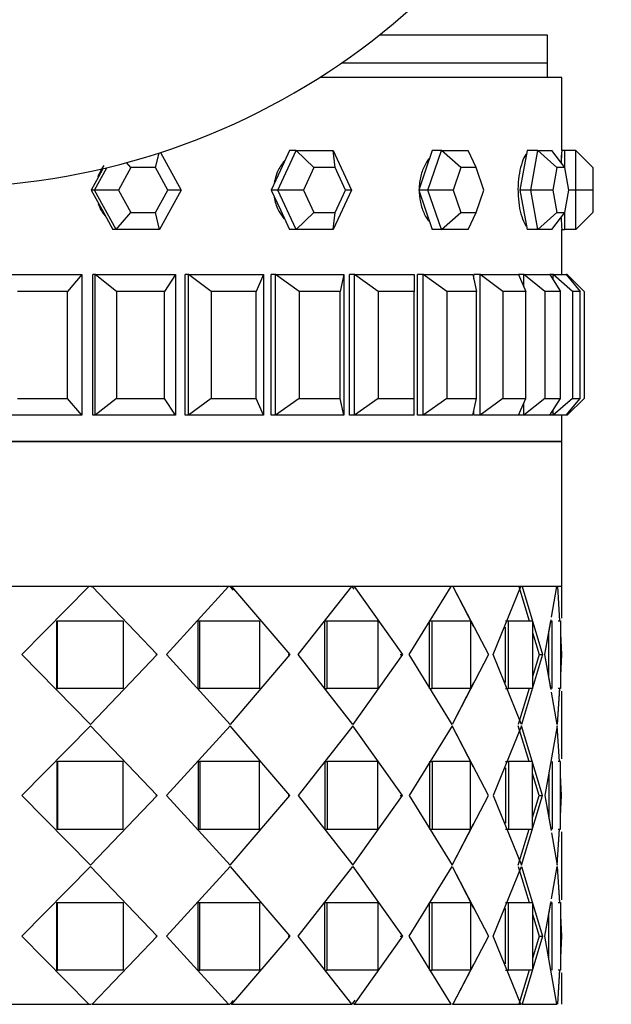
# Model space of a CAD drawing. Units: millimetres. Extents: x 0 to 1400, y 0 to 2027.
# Drawn here: x 1010 to 1031, y 752 to 787 of the extents above; entities that cross this region are included whole.
import ezdxf
from ezdxf import colors
from ezdxf.entities.mleader import LeaderData, LeaderLine
from ezdxf.math import Vec2, Vec3

# ---------------------------------------------------------------- set-up
doc = ezdxf.new("R2010")
doc.units = ezdxf.units.MM
doc.layers.add('DV5_Défaut', color=7, linetype='Continuous')
doc.layers.add('Défaut', color=7, linetype='Continuous')

# ---------------------------------------------------------------- blocks, each defined once
blk = doc.blocks.new('_DOT')
at = {"color": 0}
blk.add_line((0, 0), (-1, 0), dxfattribs=at)
at = {"color": 0, "const_width": 0.333}
blk.add_lwpolyline([(-0.1665, 0, 1), (0.1665, 0, 1)], format="xyb", close=True, dxfattribs=at)
blk = doc.blocks.new('SE4')
at = {"layer": 'DV5_Défaut', "color": 7, "linetype": 'Continuous'}
for p, q in [((1028.655, 786.059), (1022.674, 786.059)), ((1028.655, 785.059), (1028.655, 786.059)), ((1028.655, 785.059), (1021.32, 785.059)), ((1028.655, 785.059), (1021.32, 785.059)), ((1028.655, 784.559), (1028.655, 785.059)), ((1029.155, 784.559), (1020.563, 784.559)), ((1029.155, 784.559), (1020.563, 784.559)), ((1029.155, 781.959), (1029.155, 784.559)), ((1029.155, 781.959), (1029.155, 784.559)), ((1014.732, 781.359), (1014.856, 781.874)), ((1014.913, 781.893), (1015.645, 780.559)), ((1019.072, 780.559), (1019.726, 781.959)), ((1019.491, 781.959), (1019.164, 781.259)), ((1019.726, 781.959), (1019.491, 781.959)), ((1019.726, 781.959), (1021.034, 781.959)), ((1020.359, 781.359), (1019.726, 781.959)), ((1021.034, 781.959), (1021.688, 780.559)), ((1021.106, 781.359), (1021.034, 781.959)), ((1024.559, 781.959), (1024.321, 781.259)), ((1024.407, 780.559), (1024.883, 781.959)), ((1024.883, 781.959), (1024.559, 781.959)), ((1024.883, 781.959), (1025.833, 781.959)), ((1025.572, 781.359), (1024.883, 781.959)), ((1026.115, 781.359), (1025.833, 781.959)), ((1027.923, 781.959), (1027.798, 781.259)), ((1028.304, 781.959), (1027.923, 781.959)), ((1028.054, 780.559), (1028.304, 781.959)), ((1028.304, 781.959), (1028.803, 781.959)), ((1028.981, 781.359), (1028.304, 781.959)), ((1029.267, 781.359), (1028.803, 781.959)), ((1029.255, 781.959), (1029.155, 781.959)), ((1029.255, 781.959), (1029.255, 781.374)), ((1029.655, 781.959), (1029.255, 781.959)), ((1029.655, 780.559), (1029.655, 781.959)), ((1030.255, 781.359), (1029.655, 781.959)), ((1013.854, 781.359), (1013.705, 781.532)), ((1012.831, 781.259), (1012.447, 780.559)), ((1012.57, 780.559), (1013.006, 781.353)), ((1012.864, 781.319), (1012.831, 781.259)), ((1013.854, 781.359), (1013.415, 780.559)), ((1014.732, 781.359), (1013.854, 781.359)), ((1015.172, 780.559), (1014.732, 781.359)), ((1019.164, 781.259), (1018.837, 780.559)), ((1020.359, 781.359), (1019.985, 780.559)), ((1021.106, 781.359), (1020.359, 781.359)), ((1021.48, 780.559), (1021.106, 781.359)), ((1024.321, 781.259), (1024.084, 780.559)), ((1025.572, 781.359), (1025.3, 780.559)), ((1026.115, 781.359), (1025.572, 781.359)), ((1026.386, 780.559), (1026.115, 781.359)), ((1027.798, 781.259), (1027.674, 780.559)), ((1028.981, 781.359), (1028.839, 780.559)), ((1029.267, 781.359), (1028.981, 781.359)), ((1029.41, 780.559), (1029.267, 781.359)), ((1030.255, 781.359), (1030.255, 780.559)), ((1012.447, 780.559), (1012.831, 779.859)), ((1012.57, 780.559), (1012.447, 780.559)), ((1013.339, 779.159), (1012.57, 780.559)), ((1013.415, 780.559), (1012.57, 780.559)), ((1013.415, 780.559), (1013.854, 779.759)), ((1014.732, 779.759), (1015.172, 780.559)), ((1015.645, 780.559), (1014.876, 779.159)), ((1015.645, 780.559), (1015.172, 780.559)), ((1018.837, 780.559), (1019.164, 779.859)), ((1019.072, 780.559), (1018.837, 780.559)), ((1019.726, 779.159), (1019.072, 780.559)), ((1019.985, 780.559), (1019.072, 780.559)), ((1019.985, 780.559), (1020.359, 779.759)), ((1021.688, 780.559), (1021.034, 779.159)), ((1021.106, 779.759), (1021.48, 780.559)), ((1021.688, 780.559), (1021.48, 780.559)), ((1024.084, 780.559), (1024.321, 779.859)), ((1024.407, 780.559), (1024.084, 780.559)), ((1024.883, 779.159), (1024.407, 780.559)), ((1025.3, 780.559), (1024.407, 780.559)), ((1025.3, 780.559), (1025.572, 779.759)), ((1026.115, 779.759), (1026.386, 780.559)), ((1027.674, 780.559), (1027.798, 779.859)), ((1028.054, 780.559), (1027.674, 780.559)), ((1028.304, 779.159), (1028.054, 780.559)), ((1028.839, 780.559), (1028.054, 780.559)), ((1028.839, 780.559), (1028.981, 779.759)), ((1029.267, 779.759), (1029.41, 780.559)), ((1029.655, 780.559), (1029.41, 780.559)), ((1029.655, 779.159), (1029.655, 780.559)), ((1030.255, 780.559), (1029.655, 780.559)), ((1030.255, 780.559), (1030.255, 779.759)), ((1012.831, 779.859), (1013.215, 779.159)), ((1019.164, 779.859), (1019.491, 779.159)), ((1024.321, 779.859), (1024.559, 779.159)), ((1027.798, 779.859), (1027.923, 779.159)), ((1013.339, 779.159), (1013.854, 779.759)), ((1013.854, 779.759), (1014.732, 779.759)), ((1014.876, 779.159), (1014.732, 779.759)), ((1019.726, 779.159), (1020.359, 779.759)), ((1020.359, 779.759), (1021.106, 779.759)), ((1021.034, 779.159), (1021.106, 779.759)), ((1024.883, 779.159), (1025.572, 779.759)), ((1025.572, 779.759), (1026.115, 779.759)), ((1025.833, 779.159), (1026.115, 779.759)), ((1028.304, 779.159), (1028.981, 779.759)), ((1028.803, 779.159), (1029.267, 779.759)), ((1028.981, 779.759), (1029.267, 779.759)), ((1029.255, 779.743), (1029.255, 779.159)), ((1029.655, 779.159), (1030.255, 779.759)), ((1013.339, 779.159), (1013.215, 779.159)), ((1014.876, 779.159), (1013.339, 779.159)), ((1019.726, 779.159), (1019.491, 779.159)), ((1021.034, 779.159), (1019.726, 779.159)), ((1024.883, 779.159), (1024.559, 779.159)), ((1025.833, 779.159), (1024.883, 779.159)), ((1028.304, 779.159), (1027.923, 779.159)), ((1028.803, 779.159), (1028.304, 779.159)), ((1029.155, 779.159), (1029.255, 779.159)), ((1029.155, 777.559), (1029.155, 779.159)), ((1029.155, 777.559), (1029.155, 779.159)), ((1029.655, 779.159), (1029.255, 779.159)), ((1009.146, 777.559), (1012.109, 777.559)), ((1012.109, 777.559), (1011.61, 776.959)), ((1012.109, 777.559), (1012.109, 772.559)), ((1012.588, 777.559), (1012.511, 777.559)), ((1012.511, 772.559), (1012.511, 777.559)), ((1012.511, 772.559), (1012.511, 777.559)), ((1012.588, 772.559), (1012.588, 777.559)), ((1012.588, 777.559), (1015.442, 777.559)), ((1013.344, 776.959), (1012.588, 777.559)), ((1015.442, 777.559), (1015.056, 776.959)), ((1015.442, 777.559), (1015.442, 772.559)), ((1015.897, 777.559), (1015.783, 777.559)), ((1015.783, 772.559), (1015.783, 777.559)), ((1015.783, 772.559), (1015.783, 777.559)), ((1015.897, 772.559), (1015.897, 777.559)), ((1015.897, 777.559), (1018.57, 777.559)), ((1016.704, 776.959), (1015.897, 777.559)), ((1018.57, 777.559), (1018.308, 776.959)), ((1018.57, 777.559), (1018.57, 772.559)), ((1018.99, 777.559), (1018.842, 777.559)), ((1018.842, 772.559), (1018.842, 777.559)), ((1018.842, 772.559), (1018.842, 777.559)), ((1018.99, 772.559), (1018.99, 777.559)), ((1018.99, 777.559), (1021.417, 777.559)), ((1019.828, 776.959), (1018.99, 777.559)), ((1021.417, 777.559), (1021.284, 776.959)), ((1021.417, 777.559), (1021.417, 772.559)), ((1021.792, 777.559), (1021.614, 777.559)), ((1021.614, 772.559), (1021.614, 777.559)), ((1021.614, 772.559), (1021.614, 777.559)), ((1021.792, 772.559), (1021.792, 777.559)), ((1021.792, 777.559), (1023.913, 777.559)), ((1022.64, 776.959), (1021.792, 777.559)), ((1023.913, 777.559), (1023.913, 776.959)), ((1024.233, 777.559), (1024.03, 777.559)), ((1024.03, 772.559), (1024.03, 777.559)), ((1024.03, 772.559), (1024.03, 777.559)), ((1024.233, 772.559), (1024.233, 777.559)), ((1024.233, 777.559), (1025.997, 777.559)), ((1025.071, 776.959), (1024.233, 777.559)), ((1025.997, 777.559), (1026.129, 776.959)), ((1026.254, 777.559), (1026.03, 777.559)), ((1026.03, 777.406), (1026.03, 777.559)), ((1026.03, 777.406), (1026.03, 777.559)), ((1026.254, 772.559), (1026.254, 777.559)), ((1026.254, 777.559), (1027.616, 777.559)), ((1027.061, 776.959), (1026.254, 777.559)), ((1027.616, 777.559), (1027.878, 776.959)), ((1027.805, 777.559), (1027.616, 777.559)), ((1027.805, 777.127), (1027.805, 777.559)), ((1027.805, 777.559), (1028.732, 777.559)), ((1028.561, 776.959), (1027.805, 777.559)), ((1028.732, 777.559), (1029.117, 776.959)), ((1028.847, 777.559), (1028.732, 777.559)), ((1028.847, 777.379), (1028.847, 777.559)), ((1028.847, 777.559), (1029.316, 777.559)), ((1029.533, 776.959), (1028.847, 777.559)), ((1029.316, 777.559), (1029.815, 776.959)), ((1029.355, 777.559), (1029.316, 777.559)), ((1029.355, 777.512), (1029.355, 777.559)), ((1029.955, 776.959), (1029.355, 777.559)), ((1011.61, 776.959), (1009.833, 776.959)), ((1011.61, 773.159), (1011.61, 776.959)), ((1015.056, 776.959), (1013.344, 776.959)), ((1013.344, 776.959), (1013.344, 773.159)), ((1015.056, 773.159), (1015.056, 776.959)), ((1018.308, 776.959), (1016.704, 776.959)), ((1016.704, 776.959), (1016.704, 773.159)), ((1018.308, 773.159), (1018.308, 776.959)), ((1021.284, 776.959), (1019.828, 776.959)), ((1019.828, 776.959), (1019.828, 773.159)), ((1021.284, 773.159), (1021.284, 776.959)), ((1023.913, 776.959), (1022.64, 776.959)), ((1022.64, 776.959), (1022.64, 773.159)), ((1023.913, 773.159), (1023.913, 776.959)), ((1026.129, 776.959), (1025.071, 776.959)), ((1025.071, 776.959), (1025.071, 773.159)), ((1026.129, 773.159), (1026.129, 776.959)), ((1027.878, 776.959), (1027.061, 776.959)), ((1027.061, 776.959), (1027.061, 773.159)), ((1027.878, 773.159), (1027.878, 776.959)), ((1029.117, 776.959), (1028.561, 776.959)), ((1028.561, 776.959), (1028.561, 773.159)), ((1029.117, 773.159), (1029.117, 776.959)), ((1029.815, 776.959), (1029.533, 776.959)), ((1029.533, 776.959), (1029.533, 773.159)), ((1029.815, 773.159), (1029.815, 776.959)), ((1029.955, 776.959), (1029.955, 773.159)), ((1009.833, 773.159), (1011.61, 773.159)), ((1012.109, 772.559), (1011.61, 773.159)), ((1013.344, 773.159), (1012.588, 772.559)), ((1013.344, 773.159), (1015.056, 773.159)), ((1015.442, 772.559), (1015.056, 773.159)), ((1016.704, 773.159), (1015.897, 772.559)), ((1016.704, 773.159), (1018.308, 773.159)), ((1018.57, 772.559), (1018.308, 773.159)), ((1019.828, 773.159), (1018.99, 772.559)), ((1019.828, 773.159), (1021.284, 773.159)), ((1021.417, 772.559), (1021.284, 773.159)), ((1022.64, 773.159), (1021.792, 772.559)), ((1022.64, 773.159), (1023.913, 773.159)), ((1023.913, 772.559), (1023.913, 773.159)), ((1025.071, 773.159), (1024.233, 772.559)), ((1025.071, 773.159), (1026.129, 773.159)), ((1025.997, 772.559), (1026.129, 773.159)), ((1027.061, 773.159), (1026.254, 772.559)), ((1027.061, 773.159), (1027.878, 773.159)), ((1027.616, 772.559), (1027.878, 773.159)), ((1028.561, 773.159), (1027.805, 772.559)), ((1028.561, 773.159), (1029.117, 773.159)), ((1028.732, 772.559), (1029.117, 773.159)), ((1029.533, 773.159), (1028.847, 772.559)), ((1029.316, 772.559), (1029.815, 773.159)), ((1029.955, 773.159), (1029.355, 772.559)), ((1029.533, 773.159), (1029.815, 773.159)), ((1027.805, 772.559), (1027.805, 772.99)), ((1012.109, 772.559), (1009.146, 772.559)), ((1012.588, 772.559), (1012.511, 772.559)), ((1015.442, 772.559), (1012.588, 772.559)), ((1015.897, 772.559), (1015.783, 772.559)), ((1018.57, 772.559), (1015.897, 772.559)), ((1018.99, 772.559), (1018.842, 772.559)), ((1021.417, 772.559), (1018.99, 772.559)), ((1021.792, 772.559), (1021.614, 772.559)), ((1023.913, 772.559), (1021.792, 772.559)), ((1024.233, 772.559), (1024.03, 772.559)), ((1025.997, 772.559), (1024.233, 772.559)), ((1026.03, 772.559), (1026.03, 772.711)), ((1026.03, 772.559), (1026.03, 772.711)), ((1026.254, 772.559), (1026.03, 772.559)), ((1027.616, 772.559), (1026.254, 772.559)), ((1027.805, 772.559), (1027.616, 772.559)), ((1028.732, 772.559), (1027.805, 772.559)), ((1028.847, 772.559), (1028.732, 772.559)), ((1028.847, 772.559), (1028.847, 772.738)), ((1029.316, 772.559), (1028.847, 772.559)), ((1029.155, 771.625), (1029.155, 772.559)), ((1029.155, 771.625), (1029.155, 772.559)), ((1029.355, 772.559), (1029.316, 772.559)), ((1029.355, 772.559), (1029.355, 772.605)), ((985.155, 771.625), (1029.155, 771.625)), ((1029.155, 771.625), (985.155, 771.625)), ((1029.155, 771.625), (985.155, 771.625)), ((1029.155, 766.476), (1029.155, 771.625)), ((1029.155, 766.476), (985.155, 766.476)), ((1012.363, 766.475), (1007.213, 766.475)), ((1012.363, 766.475), (1007.213, 766.475)), ((1009.983, 764.059), (1012.363, 766.475)), ((1009.983, 764.059), (1012.363, 766.475)), ((1012.447, 766.475), (1012.476, 766.475)), ((1012.447, 766.475), (1012.476, 766.475)), ((1012.476, 766.475), (1014.789, 764.059)), ((1017.327, 766.475), (1012.476, 766.475)), ((1012.476, 766.475), (1014.789, 764.059)), ((1017.327, 766.475), (1012.476, 766.475)), ((1015.122, 764.059), (1017.327, 766.475)), ((1015.122, 764.059), (1017.327, 766.475)), ((1017.374, 766.475), (1017.388, 766.475)), ((1017.374, 766.475), (1017.485, 766.345)), ((1017.374, 766.475), (1017.388, 766.475)), ((1017.43, 766.475), (1019.505, 764.059)), ((1021.7, 766.475), (1017.43, 766.475)), ((1017.43, 766.475), (1019.505, 764.059)), ((1021.7, 766.475), (1017.43, 766.475)), ((1019.798, 764.059), (1021.7, 766.475)), ((1019.798, 764.059), (1021.7, 766.475)), ((1021.707, 766.475), (1021.727, 766.475)), ((1021.707, 766.475), (1021.771, 766.385)), ((1021.707, 766.475), (1021.727, 766.475)), ((1021.787, 766.475), (1023.503, 764.059)), ((1025.227, 766.475), (1021.787, 766.475)), ((1021.787, 766.475), (1023.503, 764.059)), ((1025.227, 766.475), (1021.787, 766.475)), ((1023.74, 764.059), (1025.227, 766.475)), ((1023.74, 764.059), (1025.227, 766.475)), ((1025.293, 766.475), (1026.551, 764.059)), ((1027.704, 766.475), (1025.293, 766.475)), ((1025.293, 766.475), (1026.029, 765.062)), ((1027.704, 766.475), (1025.293, 766.475)), ((1026.155, 766.475), (1026.155, 766.476)), ((1026.717, 764.059), (1027.704, 766.475)), ((1026.717, 764.059), (1027.704, 766.475)), ((1027.633, 766.475), (1027.997, 765.259)), ((1027.633, 766.475), (1027.997, 765.259)), ((1027.746, 766.475), (1028.472, 764.059)), ((1028.987, 766.475), (1027.746, 766.475)), ((1027.746, 766.475), (1028.472, 764.059)), ((1028.987, 766.475), (1027.746, 766.475)), ((1028.794, 765.39), (1028.987, 766.475)), ((1028.794, 765.39), (1028.987, 766.475)), ((1029.001, 766.475), (1029.078, 765.259)), ((1029.001, 766.475), (1029.078, 765.259)), ((1029.155, 765.356), (1029.155, 766.475)), ((1029.155, 765.356), (1029.155, 766.475)), ((1011.224, 762.859), (1011.224, 765.259)), ((1011.224, 765.259), (1011.247, 765.259)), ((1011.224, 762.859), (1011.224, 765.259)), ((1011.224, 765.259), (1011.247, 765.259)), ((1011.247, 762.859), (1011.247, 765.259)), ((1011.247, 765.259), (1013.577, 765.259)), ((1011.247, 762.859), (1011.247, 765.259)), ((1011.247, 765.259), (1013.577, 765.259)), ((1013.577, 765.259), (1013.577, 762.859)), ((1013.577, 765.259), (1013.577, 762.859)), ((1016.251, 762.859), (1016.251, 765.259)), ((1016.251, 765.259), (1016.301, 765.259)), ((1016.251, 762.859), (1016.251, 765.259)), ((1016.251, 765.259), (1016.301, 765.259)), ((1016.301, 762.859), (1016.301, 765.259)), ((1016.301, 765.259), (1018.426, 765.259)), ((1016.301, 762.859), (1016.301, 765.259)), ((1016.301, 765.259), (1018.426, 765.259)), ((1018.426, 765.259), (1018.426, 762.859)), ((1018.426, 765.259), (1018.426, 762.859)), ((1020.749, 762.859), (1020.749, 765.259)), ((1020.749, 765.259), (1020.824, 765.259)), ((1020.749, 762.859), (1020.749, 765.259)), ((1020.749, 765.259), (1020.824, 765.259)), ((1020.824, 762.859), (1020.824, 765.259)), ((1020.824, 765.259), (1022.62, 765.259)), ((1020.824, 762.859), (1020.824, 765.259)), ((1020.824, 765.259), (1022.62, 765.259)), ((1022.62, 765.259), (1022.62, 762.859)), ((1022.62, 765.259), (1022.62, 762.859)), ((1024.457, 762.859), (1024.457, 765.259)), ((1024.457, 765.259), (1024.552, 765.259)), ((1024.457, 762.859), (1024.457, 765.259)), ((1024.457, 765.259), (1024.552, 765.259)), ((1024.552, 762.859), (1024.552, 765.259)), ((1024.552, 765.259), (1025.915, 765.259)), ((1024.552, 762.859), (1024.552, 765.259)), ((1024.552, 765.259), (1025.915, 765.259)), ((1025.915, 765.259), (1025.915, 762.859)), ((1025.915, 765.259), (1025.915, 762.859)), ((1027.159, 765.259), (1027.269, 765.259)), ((1027.159, 765.259), (1027.269, 765.259)), ((1027.269, 762.859), (1027.269, 765.259)), ((1027.269, 765.259), (1028.12, 765.259)), ((1027.269, 762.859), (1027.269, 765.259)), ((1027.269, 765.259), (1028.12, 765.259)), ((1028.12, 765.259), (1028.12, 762.859)), ((1028.12, 765.259), (1028.12, 762.859)), ((1028.557, 764.059), (1028.778, 765.297)), ((1028.557, 764.059), (1028.771, 765.259)), ((1028.817, 762.859), (1028.817, 765.259)), ((1028.817, 762.859), (1028.817, 765.259)), ((1029.035, 765.259), (1029.107, 765.259)), ((1029.035, 765.259), (1029.107, 765.259)), ((1029.107, 765.259), (1029.107, 762.859)), ((1029.107, 765.259), (1029.107, 762.859)), ((1027.159, 763.076), (1027.159, 765.041)), ((1027.159, 763.076), (1027.159, 765.041)), ((1028.12, 764.848), (1028.356, 764.059)), ((1028.12, 764.848), (1028.356, 764.059)), ((1028.699, 763.256), (1028.699, 764.855)), ((1028.699, 763.256), (1028.699, 764.855)), ((1029.107, 764.811), (1029.154, 764.059)), ((1029.107, 764.811), (1029.154, 764.059)), ((1012.42, 761.584), (1009.983, 764.059)), ((1012.42, 761.584), (1009.983, 764.059)), ((1014.789, 764.059), (1012.42, 761.584)), ((1014.789, 764.059), (1012.42, 761.584)), ((1014.748, 764.059), (1014.789, 764.059)), ((1014.748, 764.059), (1014.789, 764.059)), ((1017.379, 761.584), (1015.122, 764.059)), ((1017.379, 761.584), (1015.122, 764.059)), ((1019.505, 764.059), (1017.379, 761.584)), ((1019.505, 764.059), (1017.379, 761.584)), ((1019.438, 764.059), (1019.505, 764.059)), ((1019.438, 764.059), (1019.505, 764.059)), ((1021.744, 761.584), (1019.798, 764.059)), ((1021.744, 761.584), (1019.798, 764.059)), ((1023.503, 764.059), (1021.744, 761.584)), ((1023.503, 764.059), (1021.744, 761.584)), ((1023.414, 764.059), (1023.503, 764.059)), ((1023.414, 764.059), (1023.503, 764.059)), ((1025.26, 761.584), (1023.74, 764.059)), ((1025.26, 761.584), (1023.74, 764.059)), ((1026.551, 764.059), (1025.26, 761.584)), ((1027.725, 761.584), (1026.717, 764.059)), ((1027.725, 761.584), (1026.717, 764.059)), ((1028.472, 764.059), (1027.725, 761.584)), ((1028.472, 764.059), (1027.725, 761.584)), ((1028.356, 764.059), (1028.12, 763.273)), ((1028.356, 764.059), (1028.12, 763.273)), ((1028.356, 764.059), (1028.472, 764.059)), ((1028.356, 764.059), (1028.472, 764.059)), ((1028.769, 762.859), (1028.557, 764.059)), ((1028.776, 762.82), (1028.557, 764.059)), ((1029.154, 764.059), (1029.107, 763.322)), ((1029.154, 764.059), (1029.107, 763.322)), ((1026.029, 763.056), (1025.26, 761.584)), ((1011.224, 762.859), (1011.247, 762.859)), ((1011.224, 762.859), (1011.247, 762.859)), ((1013.577, 762.859), (1011.247, 762.859)), ((1013.577, 762.859), (1011.247, 762.859)), ((1016.251, 762.859), (1016.301, 762.859)), ((1016.251, 762.859), (1016.301, 762.859)), ((1018.426, 762.859), (1016.301, 762.859)), ((1018.426, 762.859), (1016.301, 762.859)), ((1020.749, 762.859), (1020.824, 762.859)), ((1020.749, 762.859), (1020.824, 762.859)), ((1022.62, 762.859), (1020.824, 762.859)), ((1022.62, 762.859), (1020.824, 762.859)), ((1024.457, 762.859), (1024.552, 762.859)), ((1024.457, 762.859), (1024.552, 762.859)), ((1025.915, 762.859), (1024.552, 762.859)), ((1025.915, 762.859), (1024.552, 762.859)), ((1027.159, 762.859), (1027.269, 762.859)), ((1027.159, 762.859), (1027.269, 762.859)), ((1028.12, 762.859), (1027.269, 762.859)), ((1028.12, 762.859), (1027.269, 762.859)), ((1027.996, 762.859), (1027.613, 761.584)), ((1027.996, 762.859), (1027.613, 761.584)), ((1028.994, 761.584), (1028.793, 762.726)), ((1028.994, 761.584), (1028.793, 762.726)), ((1029.078, 762.877), (1028.994, 761.584)), ((1029.077, 762.859), (1028.994, 761.584)), ((1029.107, 762.859), (1029.035, 762.859)), ((1029.107, 762.859), (1029.035, 762.859)), ((1029.155, 760.356), (1029.155, 762.761)), ((1029.155, 760.356), (1029.155, 762.761)), ((1012.42, 761.534), (1009.983, 759.059)), ((1012.42, 761.534), (1009.983, 759.059)), ((1014.789, 759.059), (1012.42, 761.534)), ((1014.789, 759.059), (1012.42, 761.534)), ((1017.379, 761.534), (1015.122, 759.059)), ((1017.379, 761.534), (1015.122, 759.059)), ((1019.505, 759.059), (1017.379, 761.534)), ((1019.505, 759.059), (1017.379, 761.534)), ((1021.744, 761.534), (1019.798, 759.059)), ((1021.744, 761.534), (1019.798, 759.059)), ((1023.503, 759.059), (1021.744, 761.534)), ((1023.503, 759.059), (1021.744, 761.534)), ((1025.26, 761.534), (1023.74, 759.059)), ((1025.26, 761.534), (1023.74, 759.059)), ((1026.551, 759.059), (1025.26, 761.534)), ((1026.029, 760.061), (1025.26, 761.534)), ((1027.725, 761.534), (1026.717, 759.059)), ((1027.725, 761.534), (1026.717, 759.059)), ((1027.996, 760.259), (1027.613, 761.534)), ((1027.996, 760.259), (1027.613, 761.534)), ((1028.472, 759.059), (1027.725, 761.534)), ((1028.472, 759.059), (1027.725, 761.534)), ((1028.994, 761.534), (1028.557, 759.059)), ((1028.994, 761.534), (1028.557, 759.059)), ((1029.077, 760.259), (1028.994, 761.534)), ((1029.077, 760.259), (1028.994, 761.534)), ((1011.224, 760.259), (1011.224, 757.859)), ((1011.224, 760.259), (1011.247, 760.259)), ((1011.224, 760.259), (1011.224, 757.859)), ((1011.224, 760.259), (1011.247, 760.259)), ((1013.577, 760.259), (1011.247, 760.259)), ((1011.247, 760.259), (1011.247, 757.859)), ((1013.577, 760.259), (1011.247, 760.259)), ((1011.247, 760.259), (1011.247, 757.859)), ((1013.577, 757.859), (1013.577, 760.259)), ((1013.577, 757.859), (1013.577, 760.259)), ((1016.251, 760.259), (1016.251, 757.859)), ((1016.251, 760.259), (1016.301, 760.259)), ((1016.251, 760.259), (1016.251, 757.859)), ((1016.251, 760.259), (1016.301, 760.259)), ((1018.426, 760.259), (1016.301, 760.259)), ((1016.301, 760.259), (1016.301, 757.859)), ((1018.426, 760.259), (1016.301, 760.259)), ((1016.301, 760.259), (1016.301, 757.859)), ((1018.426, 757.859), (1018.426, 760.259)), ((1018.426, 757.859), (1018.426, 760.259)), ((1020.749, 760.259), (1020.749, 757.859)), ((1020.749, 760.259), (1020.824, 760.259)), ((1020.749, 760.259), (1020.749, 757.859)), ((1020.749, 760.259), (1020.824, 760.259)), ((1022.62, 760.259), (1020.824, 760.259)), ((1020.824, 760.259), (1020.824, 757.859)), ((1022.62, 760.259), (1020.824, 760.259)), ((1020.824, 760.259), (1020.824, 757.859)), ((1022.62, 757.859), (1022.62, 760.259)), ((1022.62, 757.859), (1022.62, 760.259)), ((1024.457, 760.259), (1024.457, 757.859)), ((1024.457, 760.259), (1024.552, 760.259)), ((1024.457, 760.259), (1024.457, 757.859)), ((1024.457, 760.259), (1024.552, 760.259)), ((1025.915, 760.259), (1024.552, 760.259)), ((1024.552, 760.259), (1024.552, 757.859)), ((1025.915, 760.259), (1024.552, 760.259)), ((1024.552, 760.259), (1024.552, 757.859)), ((1025.915, 757.859), (1025.915, 760.259)), ((1025.915, 757.859), (1025.915, 760.259)), ((1027.159, 760.259), (1027.269, 760.259)), ((1027.159, 760.259), (1027.269, 760.259)), ((1028.12, 760.259), (1027.269, 760.259)), ((1027.269, 760.259), (1027.269, 757.859)), ((1028.12, 760.259), (1027.269, 760.259)), ((1027.269, 760.259), (1027.269, 757.859)), ((1028.12, 757.859), (1028.12, 760.259)), ((1028.12, 757.859), (1028.12, 760.259)), ((1028.817, 760.259), (1028.817, 757.859)), ((1028.817, 760.259), (1028.817, 757.859)), ((1029.107, 760.259), (1029.035, 760.259)), ((1029.107, 760.259), (1029.035, 760.259)), ((1029.107, 757.859), (1029.107, 760.259)), ((1029.107, 757.859), (1029.107, 760.259)), ((1027.159, 760.041), (1027.159, 758.076)), ((1027.159, 760.041), (1027.159, 758.076)), ((1028.356, 759.059), (1028.12, 759.844)), ((1028.356, 759.059), (1028.12, 759.844)), ((1028.699, 759.861), (1028.699, 758.256)), ((1028.699, 759.861), (1028.699, 758.256)), ((1029.154, 759.059), (1029.107, 759.796)), ((1029.154, 759.059), (1029.107, 759.796)), ((1009.983, 759.059), (1012.42, 756.584)), ((1009.983, 759.059), (1012.42, 756.584)), ((1012.42, 756.584), (1014.789, 759.059)), ((1012.42, 756.584), (1014.789, 759.059)), ((1014.748, 759.059), (1014.789, 759.059)), ((1014.748, 759.059), (1014.789, 759.059)), ((1015.122, 759.059), (1017.379, 756.584)), ((1015.122, 759.059), (1017.379, 756.584)), ((1017.379, 756.584), (1019.505, 759.059)), ((1017.379, 756.584), (1019.505, 759.059)), ((1019.438, 759.059), (1019.505, 759.059)), ((1019.438, 759.059), (1019.505, 759.059)), ((1019.798, 759.059), (1021.744, 756.584)), ((1019.798, 759.059), (1021.744, 756.584)), ((1021.744, 756.584), (1023.503, 759.059)), ((1021.744, 756.584), (1023.503, 759.059)), ((1023.414, 759.059), (1023.503, 759.059)), ((1023.414, 759.059), (1023.503, 759.059)), ((1023.74, 759.059), (1025.26, 756.584)), ((1023.74, 759.059), (1025.26, 756.584)), ((1025.26, 756.584), (1026.551, 759.059)), ((1026.717, 759.059), (1027.725, 756.584)), ((1026.717, 759.059), (1027.725, 756.584)), ((1027.725, 756.584), (1028.472, 759.059)), ((1027.725, 756.584), (1028.472, 759.059)), ((1028.12, 758.273), (1028.356, 759.059)), ((1028.12, 758.273), (1028.356, 759.059)), ((1028.356, 759.059), (1028.472, 759.059)), ((1028.356, 759.059), (1028.472, 759.059)), ((1028.557, 759.059), (1028.769, 757.859)), ((1028.557, 759.059), (1028.776, 757.82)), ((1029.107, 758.322), (1029.154, 759.059)), ((1029.107, 758.322), (1029.154, 759.059)), ((1011.224, 757.859), (1011.247, 757.859)), ((1011.224, 757.859), (1011.247, 757.859)), ((1011.247, 757.859), (1013.577, 757.859)), ((1011.247, 757.859), (1013.577, 757.859)), ((1016.251, 757.859), (1016.301, 757.859)), ((1016.251, 757.859), (1016.301, 757.859)), ((1016.301, 757.859), (1018.426, 757.859)), ((1016.301, 757.859), (1018.426, 757.859)), ((1020.749, 757.859), (1020.824, 757.859)), ((1020.749, 757.859), (1020.824, 757.859)), ((1020.824, 757.859), (1022.62, 757.859)), ((1020.824, 757.859), (1022.62, 757.859)), ((1024.457, 757.859), (1024.552, 757.859)), ((1024.457, 757.859), (1024.552, 757.859)), ((1024.552, 757.859), (1025.915, 757.859)), ((1024.552, 757.859), (1025.915, 757.859)), ((1025.26, 756.584), (1026.029, 758.056)), ((1027.159, 757.859), (1027.269, 757.859)), ((1027.159, 757.859), (1027.269, 757.859)), ((1027.269, 757.859), (1028.12, 757.859)), ((1027.269, 757.859), (1028.12, 757.859)), ((1027.613, 756.584), (1027.996, 757.859)), ((1027.613, 756.584), (1027.996, 757.859)), ((1028.994, 756.584), (1029.078, 757.877)), ((1028.994, 756.584), (1029.077, 757.859)), ((1029.035, 757.859), (1029.107, 757.859)), ((1029.035, 757.859), (1029.107, 757.859)), ((1029.155, 755.356), (1029.155, 757.761)), ((1029.155, 755.356), (1029.155, 757.761)), ((1028.793, 757.726), (1028.994, 756.584)), ((1028.793, 757.726), (1028.994, 756.584)), ((1009.983, 754.059), (1012.42, 756.534)), ((1009.983, 754.059), (1012.42, 756.534)), ((1012.42, 756.534), (1014.789, 754.059)), ((1012.42, 756.534), (1014.789, 754.059)), ((1015.122, 754.059), (1017.379, 756.534)), ((1015.122, 754.059), (1017.379, 756.534)), ((1017.379, 756.534), (1019.505, 754.059)), ((1017.379, 756.534), (1019.505, 754.059)), ((1019.798, 754.059), (1021.744, 756.534)), ((1019.798, 754.059), (1021.744, 756.534)), ((1021.744, 756.534), (1023.503, 754.059)), ((1021.744, 756.534), (1023.503, 754.059)), ((1023.74, 754.059), (1025.26, 756.534)), ((1023.74, 754.059), (1025.26, 756.534)), ((1025.26, 756.534), (1026.551, 754.059)), ((1025.26, 756.534), (1026.029, 755.061)), ((1026.717, 754.059), (1027.725, 756.534)), ((1026.717, 754.059), (1027.725, 756.534)), ((1027.613, 756.534), (1027.996, 755.259)), ((1027.613, 756.534), (1027.996, 755.259)), ((1027.725, 756.534), (1028.472, 754.059)), ((1027.725, 756.534), (1028.472, 754.059)), ((1028.793, 755.391), (1028.994, 756.534)), ((1028.793, 755.391), (1028.994, 756.534)), ((1028.994, 756.534), (1029.077, 755.259)), ((1028.994, 756.534), (1029.078, 755.24)), ((1028.557, 754.059), (1028.776, 755.297)), ((1011.224, 752.859), (1011.224, 755.259)), ((1011.224, 755.259), (1011.247, 755.259)), ((1011.224, 752.859), (1011.224, 755.259)), ((1011.224, 755.259), (1011.247, 755.259)), ((1011.247, 752.859), (1011.247, 755.259)), ((1011.247, 755.259), (1013.577, 755.259)), ((1011.247, 752.859), (1011.247, 755.259)), ((1011.247, 755.259), (1013.577, 755.259)), ((1013.577, 755.259), (1013.577, 752.859)), ((1013.577, 755.259), (1013.577, 752.859)), ((1016.251, 752.859), (1016.251, 755.259)), ((1016.251, 755.259), (1016.301, 755.259)), ((1016.251, 752.859), (1016.251, 755.259)), ((1016.251, 755.259), (1016.301, 755.259)), ((1016.301, 752.859), (1016.301, 755.259)), ((1016.301, 755.259), (1018.426, 755.259)), ((1016.301, 752.859), (1016.301, 755.259)), ((1016.301, 755.259), (1018.426, 755.259)), ((1018.426, 755.259), (1018.426, 752.859)), ((1018.426, 755.259), (1018.426, 752.859)), ((1020.749, 752.859), (1020.749, 755.259)), ((1020.749, 755.259), (1020.824, 755.259)), ((1020.749, 752.859), (1020.749, 755.259)), ((1020.749, 755.259), (1020.824, 755.259)), ((1020.824, 752.859), (1020.824, 755.259)), ((1020.824, 755.259), (1022.62, 755.259)), ((1020.824, 752.859), (1020.824, 755.259)), ((1020.824, 755.259), (1022.62, 755.259)), ((1022.62, 755.259), (1022.62, 752.859)), ((1022.62, 755.259), (1022.62, 752.859)), ((1024.457, 752.859), (1024.457, 755.259)), ((1024.457, 755.259), (1024.552, 755.259)), ((1024.457, 752.859), (1024.457, 755.259)), ((1024.457, 755.259), (1024.552, 755.259)), ((1024.552, 752.859), (1024.552, 755.259)), ((1024.552, 755.259), (1025.915, 755.259)), ((1024.552, 752.859), (1024.552, 755.259)), ((1024.552, 755.259), (1025.915, 755.259)), ((1025.915, 755.259), (1025.915, 752.859)), ((1025.915, 755.259), (1025.915, 752.859)), ((1027.159, 755.259), (1027.269, 755.259)), ((1027.159, 755.259), (1027.269, 755.259)), ((1027.159, 753.076), (1027.159, 755.041)), ((1027.159, 753.076), (1027.159, 755.041)), ((1027.269, 752.859), (1027.269, 755.259)), ((1027.269, 755.259), (1028.12, 755.259)), ((1027.269, 752.859), (1027.269, 755.259)), ((1027.269, 755.259), (1028.12, 755.259)), ((1028.12, 755.259), (1028.12, 752.859)), ((1028.12, 755.259), (1028.12, 752.859)), ((1028.557, 754.059), (1028.769, 755.259)), ((1028.817, 752.859), (1028.817, 755.259)), ((1028.817, 752.859), (1028.817, 755.259)), ((1029.035, 755.259), (1029.107, 755.259)), ((1029.035, 755.259), (1029.107, 755.259)), ((1029.107, 755.259), (1029.107, 752.859)), ((1029.107, 755.259), (1029.107, 752.859)), ((1028.12, 754.844), (1028.356, 754.059)), ((1028.12, 754.844), (1028.356, 754.059)), ((1028.699, 753.262), (1028.699, 754.861)), ((1028.699, 753.262), (1028.699, 754.861)), ((1029.107, 754.796), (1029.154, 754.059)), ((1029.107, 754.796), (1029.154, 754.059)), ((1012.363, 751.642), (1009.983, 754.059)), ((1012.363, 751.642), (1009.983, 754.059)), ((1014.789, 754.059), (1012.476, 751.642)), ((1014.789, 754.059), (1012.476, 751.642)), ((1014.748, 754.059), (1014.789, 754.059)), ((1014.748, 754.059), (1014.789, 754.059)), ((1017.327, 751.642), (1015.122, 754.059)), ((1017.327, 751.642), (1015.122, 754.059)), ((1019.505, 754.059), (1017.43, 751.642)), ((1019.505, 754.059), (1017.43, 751.642)), ((1019.438, 754.059), (1019.505, 754.059)), ((1019.438, 754.059), (1019.505, 754.059)), ((1021.7, 751.642), (1019.798, 754.059)), ((1021.7, 751.642), (1019.798, 754.059)), ((1023.503, 754.059), (1021.787, 751.642)), ((1023.503, 754.059), (1021.787, 751.642)), ((1023.414, 754.059), (1023.503, 754.059)), ((1023.414, 754.059), (1023.503, 754.059)), ((1025.227, 751.642), (1023.74, 754.059)), ((1025.227, 751.642), (1023.74, 754.059)), ((1026.551, 754.059), (1025.293, 751.642)), ((1027.704, 751.642), (1026.717, 754.059)), ((1027.704, 751.642), (1026.717, 754.059)), ((1028.472, 754.059), (1027.746, 751.642)), ((1028.472, 754.059), (1027.746, 751.642)), ((1028.356, 754.059), (1028.12, 753.27)), ((1028.356, 754.059), (1028.12, 753.27)), ((1028.356, 754.059), (1028.472, 754.059)), ((1028.356, 754.059), (1028.472, 754.059)), ((1028.987, 751.642), (1028.557, 754.059)), ((1028.987, 751.642), (1028.557, 754.059)), ((1029.154, 754.059), (1029.107, 753.306)), ((1029.154, 754.059), (1029.107, 753.306)), ((1011.224, 752.859), (1011.247, 752.859)), ((1011.224, 752.859), (1011.247, 752.859)), ((1013.577, 752.859), (1011.247, 752.859)), ((1013.577, 752.859), (1011.247, 752.859)), ((1016.251, 752.859), (1016.301, 752.859)), ((1016.251, 752.859), (1016.301, 752.859)), ((1018.426, 752.859), (1016.301, 752.859)), ((1018.426, 752.859), (1016.301, 752.859)), ((1020.749, 752.859), (1020.824, 752.859)), ((1020.749, 752.859), (1020.824, 752.859)), ((1022.62, 752.859), (1020.824, 752.859)), ((1022.62, 752.859), (1020.824, 752.859)), ((1024.457, 752.859), (1024.552, 752.859)), ((1024.457, 752.859), (1024.552, 752.859)), ((1025.915, 752.859), (1024.552, 752.859)), ((1025.915, 752.859), (1024.552, 752.859)), ((1026.029, 753.055), (1025.293, 751.642)), ((1027.159, 752.859), (1027.269, 752.859)), ((1027.159, 752.859), (1027.269, 752.859)), ((1028.12, 752.859), (1027.269, 752.859)), ((1028.12, 752.859), (1027.269, 752.859)), ((1027.997, 752.859), (1027.633, 751.642)), ((1027.997, 752.859), (1027.682, 751.805)), ((1029.079, 752.877), (1029.001, 751.642)), ((1029.078, 752.859), (1029.001, 751.642)), ((1029.107, 752.859), (1029.035, 752.859)), ((1029.107, 752.859), (1029.035, 752.859)), ((1029.155, 751.642), (1029.155, 752.761)), ((1029.155, 751.642), (1029.155, 752.761)), ((1007.213, 751.642), (1012.363, 751.642)), ((1007.213, 751.642), (1012.363, 751.642)), ((1012.335, 751.642), (1012.447, 751.642)), ((1012.335, 751.642), (1012.447, 751.642)), ((1012.476, 751.642), (1012.469, 751.642)), ((1012.476, 751.642), (1012.469, 751.642)), ((1012.476, 751.642), (1017.327, 751.642)), ((1012.476, 751.642), (1017.327, 751.642)), ((1017.272, 751.642), (1017.374, 751.642)), ((1017.272, 751.642), (1017.374, 751.642)), ((1017.485, 751.772), (1017.374, 751.642)), ((1017.43, 751.642), (1017.416, 751.642)), ((1017.43, 751.642), (1017.416, 751.642)), ((1017.43, 751.642), (1021.7, 751.642)), ((1017.43, 751.642), (1021.7, 751.642)), ((1021.621, 751.642), (1021.707, 751.642)), ((1021.621, 751.642), (1021.707, 751.642)), ((1021.807, 751.783), (1021.707, 751.642)), ((1021.787, 751.642), (1021.767, 751.642)), ((1021.787, 751.642), (1021.767, 751.642)), ((1021.787, 751.642), (1025.227, 751.642)), ((1021.787, 751.642), (1025.227, 751.642)), ((1025.293, 751.642), (1025.269, 751.642)), ((1025.293, 751.642), (1025.269, 751.642)), ((1025.293, 751.642), (1027.704, 751.642)), ((1025.293, 751.642), (1027.704, 751.642)), ((1026.155, 751.642), (1026.155, 751.642)), ((1027.746, 751.642), (1027.718, 751.642)), ((1027.746, 751.642), (1027.718, 751.642)), ((1027.746, 751.642), (1028.987, 751.642)), ((1027.746, 751.642), (1028.987, 751.642))]:
    blk.add_line(p, q, dxfattribs=at)
for centre, radius, start, end in [((1007.155, 805.659), 25, 270, 51.8133), ((1051.111, 780.559), 22.001, 176.352, 177.4296), ((1051.109, 780.559), 21.999, 176.3517, 177.4563), ((1051.111, 780.559), 22.001, 182.5686, 183.6485), ((1051.109, 780.559), 21.999, 182.5713, 183.6489)]:
    blk.add_arc(centre, radius, start, end, dxfattribs=at)
for points, knots in [([(1019.312, 781.594), (1019.297, 781.578), (1019.283, 781.562), (1019.269, 781.545), (1019.177, 781.434), (1019.099, 781.303), (1019.042, 781.161), (1019, 781.056), (1018.969, 780.944), (1018.95, 780.83)], [0, 0, 0, 0, 0.078658, 0.078658, 0.078658, 0.608442, 0.608442, 0.608442, 1, 1, 1, 1]), ([(1019.312, 781.594), (1019.297, 781.578), (1019.283, 781.562), (1019.269, 781.545), (1019.177, 781.434), (1019.099, 781.303), (1019.042, 781.161), (1019, 781.056), (1018.969, 780.944), (1018.95, 780.83)], [0, 0, 0, 0, 0.0786578, 0.0786578, 0.0786578, 0.6084418, 0.6084418, 0.6084418, 1, 1, 1, 1]), ([(1024.456, 781.69), (1024.419, 781.646), (1024.384, 781.598), (1024.351, 781.545), (1024.282, 781.434), (1024.224, 781.303), (1024.181, 781.161), (1024.138, 781.02), (1024.11, 780.864), (1024.099, 780.708), (1024.089, 780.553), (1024.095, 780.392), (1024.118, 780.24), (1024.14, 780.088), (1024.18, 779.939), (1024.233, 779.807), (1024.286, 779.675), (1024.354, 779.556), (1024.43, 779.459)], [0, 0, 0, 0, 0.08599, 0.08599, 0.08599, 0.268989, 0.268989, 0.268989, 0.452002, 0.452002, 0.452002, 0.634687, 0.634687, 0.634687, 0.817214, 0.817214, 0.817214, 1, 1, 1, 1]), ([(1024.456, 781.69), (1024.419, 781.646), (1024.384, 781.598), (1024.351, 781.545), (1024.282, 781.434), (1024.224, 781.303), (1024.181, 781.161), (1024.138, 781.02), (1024.11, 780.864), (1024.099, 780.708), (1024.089, 780.553), (1024.095, 780.392), (1024.118, 780.24), (1024.14, 780.088), (1024.18, 779.939), (1024.233, 779.807), (1024.286, 779.675), (1024.354, 779.556), (1024.43, 779.459)], [0, 0, 0, 0, 0.08599, 0.08599, 0.08599, 0.268989, 0.268989, 0.268989, 0.452002, 0.452002, 0.452002, 0.634687, 0.634687, 0.634687, 0.817214, 0.817214, 0.817214, 1, 1, 1, 1]), ([(1027.901, 781.845), (1027.894, 781.837), (1027.888, 781.828), (1027.881, 781.818), (1027.834, 781.75), (1027.789, 781.656), (1027.75, 781.545), (1027.711, 781.434), (1027.677, 781.303), (1027.653, 781.161), (1027.628, 781.02), (1027.612, 780.864), (1027.606, 780.708), (1027.6, 780.553), (1027.603, 780.392), (1027.617, 780.24), (1027.63, 780.088), (1027.653, 779.939), (1027.683, 779.807), (1027.713, 779.675), (1027.751, 779.556), (1027.794, 779.459), (1027.827, 779.385), (1027.862, 779.322), (1027.899, 779.274)], [0, 0, 0, 0, 0.0200115, 0.0200115, 0.0200115, 0.164781, 0.164781, 0.164781, 0.3098135, 0.3098135, 0.3098135, 0.4548573, 0.4548573, 0.4548573, 0.5996413, 0.5996413, 0.5996413, 0.7443006, 0.7443006, 0.7443006, 0.8891642, 0.8891642, 0.8891642, 1, 1, 1, 1]), ([(1027.901, 781.845), (1027.894, 781.837), (1027.888, 781.828), (1027.881, 781.818), (1027.834, 781.75), (1027.789, 781.656), (1027.75, 781.545), (1027.711, 781.434), (1027.677, 781.303), (1027.653, 781.161), (1027.628, 781.02), (1027.612, 780.864), (1027.606, 780.708), (1027.6, 780.553), (1027.603, 780.392), (1027.617, 780.24), (1027.63, 780.088), (1027.653, 779.939), (1027.683, 779.807), (1027.713, 779.675), (1027.751, 779.556), (1027.794, 779.459), (1027.827, 779.385), (1027.862, 779.322), (1027.899, 779.274)], [0, 0, 0, 0, 0.0200115, 0.0200115, 0.0200115, 0.164781, 0.164781, 0.164781, 0.3098135, 0.3098135, 0.3098135, 0.4548573, 0.4548573, 0.4548573, 0.5996413, 0.5996413, 0.5996413, 0.7443006, 0.7443006, 0.7443006, 0.8891642, 0.8891642, 0.8891642, 1, 1, 1, 1]), ([(1012.899, 781.425), (1012.837, 781.344), (1012.783, 781.254), (1012.74, 781.161), (1012.72, 781.119), (1012.703, 781.075), (1012.687, 781.03)], [0, 0, 0, 0, 0.687775, 0.687775, 0.687775, 1, 1, 1, 1]), ([(1012.899, 781.425), (1012.837, 781.344), (1012.783, 781.254), (1012.74, 781.161), (1012.72, 781.119), (1012.703, 781.075), (1012.687, 781.03)], [0, 0, 0, 0, 0.6877746, 0.6877746, 0.6877746, 1, 1, 1, 1]), ([(1018.947, 780.304), (1018.95, 780.283), (1018.954, 780.261), (1018.958, 780.24), (1018.988, 780.088), (1019.041, 779.939), (1019.112, 779.807), (1019.165, 779.707), (1019.23, 779.614), (1019.303, 779.533)], [0, 0, 0, 0, 0.073958, 0.073958, 0.073958, 0.600118, 0.600118, 0.600118, 1, 1, 1, 1]), ([(1018.947, 780.304), (1018.95, 780.283), (1018.954, 780.261), (1018.958, 780.24), (1018.988, 780.088), (1019.041, 779.939), (1019.112, 779.807), (1019.165, 779.707), (1019.23, 779.614), (1019.303, 779.533)], [0, 0, 0, 0, 0.073958, 0.073958, 0.073958, 0.600118, 0.600118, 0.600118, 1, 1, 1, 1]), ([(1012.69, 780.079), (1012.724, 779.984), (1012.768, 779.892), (1012.82, 779.807), (1012.854, 779.751), (1012.893, 779.697), (1012.936, 779.646)], [0, 0, 0, 0, 0.600738, 0.600738, 0.600738, 1, 1, 1, 1]), ([(1012.69, 780.079), (1012.724, 779.984), (1012.768, 779.892), (1012.82, 779.807), (1012.854, 779.751), (1012.893, 779.697), (1012.936, 779.646)], [0, 0, 0, 0, 0.600738, 0.600738, 0.600738, 1, 1, 1, 1])]:
    blk.add_open_spline(points, degree=3, knots=knots, dxfattribs=at)

msp = doc.modelspace()

# ---------------------------------------------------------------- block references
at = {"layer": 'Défaut'}
msp.add_blockref('SE4', (0, 0), dxfattribs=at)

# ---------------------------------------------------------------- leaders
at = {"layer": 'Défaut', "color": 7, "linetype": 'Continuous'}
ml = msp.add_multileader_mtext('Standard', dxfattribs=at)
ml.set_content('{\\pxsm0.9;\\fSolid Edge ISO|b1||i0||c0|p34;\\W1.;13/11/2019\\P}', color=256)
ml.set_leader_properties()
ml.set_arrow_properties(name='DOT')
ml.build(insert=Vec2(0, 0))
ml.multileader.update_dxf_attribs({"leader_type": 0, "dogleg_length": 0, "arrow_head_size": 12})
ctx = ml.context
ctx.base_point, ctx.char_height, ctx.arrow_head_size, ctx.landing_gap_size = Vec3(1073.062, 2019.625), 12, 12, 4.2
notes = []
notes.append((ctx, [(0, (0, 0, 0), (0, 0), (1, 0), 1, [])]))
ctx.mtext.insert = Vec3(1075.062, 2025.745)
for ctx, leaders in notes:
    for number, flags, end, landing, length, lines in leaders:
        leader = LeaderData()
        leader.index, (leader.has_last_leader_line, leader.has_dogleg_vector, leader.attachment_direction) = number, flags
        leader.last_leader_point, leader.dogleg_vector, leader.dogleg_length = Vec3(end), Vec3(landing), length
        for number, points, colour, breaks in lines:
            line = LeaderLine()
            line.index, line.vertices, line.color, line.breaks = number, Vec3.list(points), colors.encode_raw_color(colour), breaks
            leader.lines.append(line)
        ctx.leaders.append(leader)

doc.saveas('drawing.dxf')
